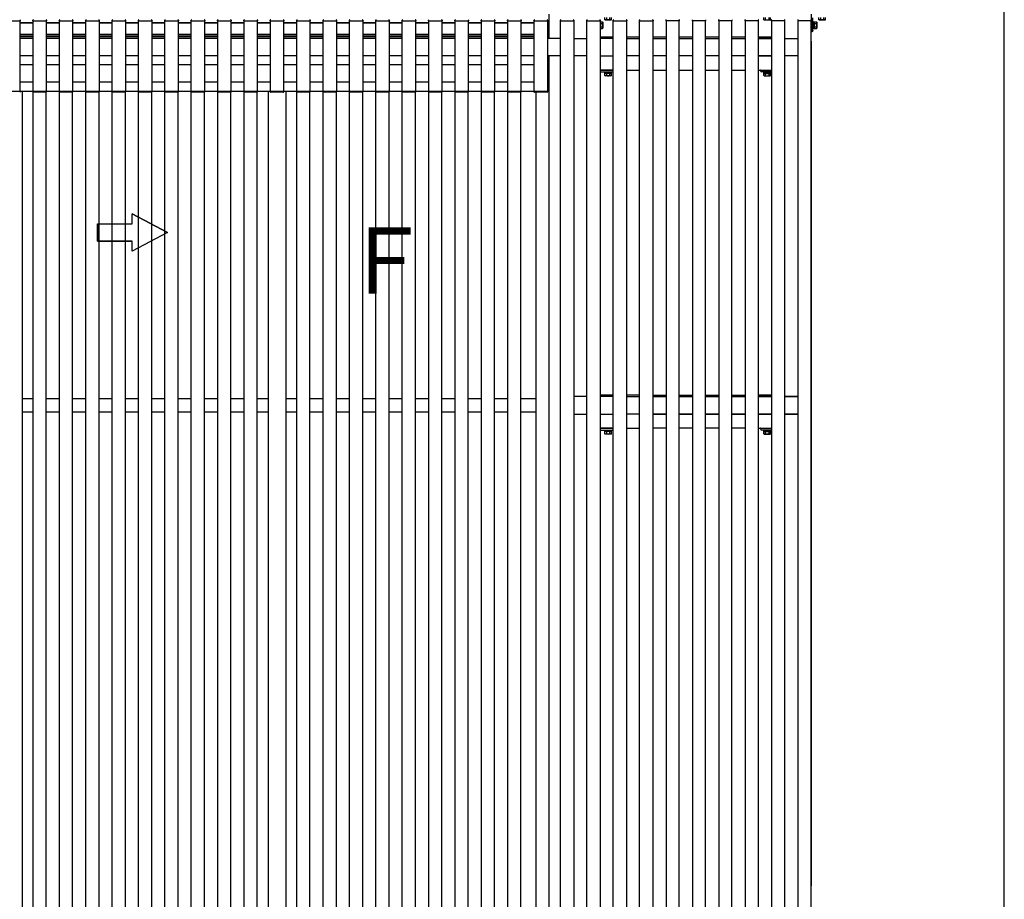
# Model space of a CAD drawing. Extents: x 0 to 22176, y 0 to 35890.
# Drawn here: x 8615 to 10855, y 28599 to 30600 of the extents above; entities that cross this region are included whole.
import ezdxf

# ---------------------------------------------------------------- set-up
doc = ezdxf.new("R2010")
doc.units = 0
doc.layers.add('YKK_A1', color=4, linetype='CONTINUOUS')
doc.layers.add('YKK_ZWAK', color=7, linetype='CONTINUOUS')
doc.styles.get("Standard").update_dxf_attribs({"font": 'txt', "bigfont": 'EXTFONT'})

msp = doc.modelspace()

# ---------------------------------------------------------------- linework, layer by layer
at = {"layer": 'YKK_A1'}
for p, q in [((9818.7, 30612.2), (9818.7, 30557.2)), ((9818.7, 30612.2), (9818.7, 30557.2)), ((10307.8, 30599.5), (10307.8, 30604.6)), ((10311.6, 30599.5), (10311.6, 30604.6)), ((10319.1, 30604.6), (10319.1, 30599.5)), ((10322.8, 30599.5), (10322.8, 30604.6)), ((10432.8, 30599.5), (10432.8, 30604.6)), ((10436.6, 30604.6), (10436.6, 30599.5)), ((10444.1, 30599.5), (10444.1, 30604.6)), ((10447.8, 30599.5), (10447.8, 30604.6)), ((10308.6, 30599.1), (10307.8, 30599.5)), ((10308.6, 30599.1), (10322.1, 30599.1)), ((10322.1, 30599.1), (10322.8, 30599.5)), ((10415.3, 30597.2), (10415.3, 30591.2)), ((10419.3, 30578.7), (10419.3, 30595.7)), ((10419.3, 30595.7), (10420.9, 30595.7)), ((10420.9, 30578.7), (10419.3, 30578.7)), ((10420.9, 30595.7), (10420.9, 30578.7)), ((10420.9, 30580.2), (10420.9, 30594.3)), ((10420.9, 30594.3), (10422.5, 30594.3)), ((10422.5, 30580.2), (10420.9, 30580.2)), ((10422.5, 30594.7), (10427.5, 30594.7)), ((10422.5, 30594.7), (10422.5, 30579.7)), ((10422.5, 30594.3), (10422.5, 30580.2)), ((10422.5, 30591.2), (10422.5, 30583.2)), ((10422.5, 30591), (10427.5, 30591)), ((10422.5, 30583.4), (10427.5, 30583.4)), ((10422.5, 30579.7), (10427.5, 30579.7)), ((10428, 30593.7), (10427.5, 30594.7)), ((10428, 30580.7), (10427.5, 30579.7)), ((10428, 30593.7), (10428, 30580.7)), ((10433.6, 30599.1), (10432.8, 30599.5)), ((10447.1, 30599.1), (10433.6, 30599.1)), ((10447.1, 30599.1), (10447.8, 30599.5)), ((8645.3, 30557.2), (8615.2, 30557.2)), ((8705.3, 30557.2), (8675.2, 30557.2)), ((8765.3, 30557.2), (8735.2, 30557.2)), ((8825.3, 30557.2), (8795.2, 30557.2)), ((8885.3, 30557.2), (8855.2, 30557.2)), ((8945.3, 30557.2), (8915.2, 30557.2)), ((9005.3, 30557.2), (8975.2, 30557.2)), ((9065.3, 30557.2), (9035.2, 30557.2)), ((9125.3, 30557.2), (9095.2, 30557.2)), ((9185.3, 30557.2), (9155.2, 30557.2)), ((9245.3, 30557.2), (9215.2, 30557.2)), ((9305.3, 30557.2), (9275.2, 30557.2)), ((9365.3, 30557.2), (9335.2, 30557.2)), ((9425.3, 30557.2), (9395.2, 30557.2)), ((9485.3, 30557.2), (9455.2, 30557.2)), ((9545.3, 30557.2), (9515.2, 30557.2)), ((9605.3, 30557.2), (9575.2, 30557.2)), ((9665.3, 30557.2), (9635.2, 30557.2)), ((9725.3, 30557.2), (9695.2, 30557.2)), ((9785.2, 30557.2), (9755.2, 30557.2)), ((9845.2, 30557.2), (9815.2, 30557.2)), ((10415.3, 30551.2), (10415.3, 28629.2)), ((8645.3, 30517.2), (8615.2, 30517.2)), ((8705.3, 30517.2), (8675.2, 30517.2)), ((8765.3, 30517.2), (8735.2, 30517.2)), ((8825.3, 30517.2), (8795.2, 30517.2)), ((8885.3, 30517.2), (8855.2, 30517.2)), ((8945.3, 30517.2), (8915.2, 30517.2)), ((9005.3, 30517.2), (8975.2, 30517.2)), ((9065.3, 30517.2), (9035.2, 30517.2)), ((9125.3, 30517.2), (9095.2, 30517.2)), ((9185.3, 30517.2), (9155.2, 30517.2)), ((9245.3, 30517.2), (9215.2, 30517.2)), ((9305.3, 30517.2), (9275.2, 30517.2)), ((9365.3, 30517.2), (9335.2, 30517.2)), ((9425.3, 30517.2), (9395.2, 30517.2)), ((9485.3, 30517.2), (9455.2, 30517.2)), ((9545.3, 30517.2), (9515.2, 30517.2)), ((9605.3, 30517.2), (9575.2, 30517.2)), ((9665.3, 30517.2), (9635.2, 30517.2)), ((9725.3, 30517.2), (9695.2, 30517.2)), ((9785.2, 30517.2), (9755.2, 30517.2)), ((9845.2, 30517.2), (9815.2, 30517.2)), ((9818.7, 30517.2), (9818.7, 28237.2)), ((9818.7, 30517.2), (9818.7, 28237.2)), ((8645.3, 30497.2), (8615.2, 30497.2)), ((8705.3, 30497.2), (8675.2, 30497.2)), ((8765.3, 30497.2), (8735.2, 30497.2)), ((8825.3, 30497.2), (8795.2, 30497.2)), ((8885.3, 30497.2), (8855.2, 30497.2)), ((8945.3, 30497.2), (8915.2, 30497.2)), ((9005.3, 30497.2), (8975.2, 30497.2)), ((9065.3, 30497.2), (9035.2, 30497.2)), ((9125.3, 30497.2), (9095.2, 30497.2)), ((9185.3, 30497.2), (9155.2, 30497.2)), ((9245.3, 30497.2), (9215.2, 30497.2)), ((9305.3, 30497.2), (9275.2, 30497.2)), ((9365.3, 30497.2), (9335.2, 30497.2)), ((9425.3, 30497.2), (9395.2, 30497.2)), ((9485.3, 30497.2), (9455.2, 30497.2)), ((9545.3, 30497.2), (9515.2, 30497.2)), ((9605.3, 30497.2), (9575.2, 30497.2)), ((9665.3, 30497.2), (9635.2, 30497.2)), ((9725.3, 30497.2), (9695.2, 30497.2)), ((9785.2, 30497.2), (9755.2, 30497.2)), ((10300.3, 30484.2), (10300.3, 30484.9)), ((10300.6, 30485.2), (10325.3, 30485.2)), ((10325.3, 30481.2), (10303.3, 30481.2)), ((10306.8, 30481.2), (10306.8, 30479.6)), ((10323.8, 30481.2), (10306.8, 30481.2)), ((10306.8, 30479.6), (10323.8, 30479.6)), ((10307.6, 30477.6), (10307.6, 30479.6)), ((10307.6, 30477.6), (10323, 30477.6)), ((10307.8, 30472.6), (10307.8, 30477.6)), ((10307.8, 30477.6), (10322.8, 30477.6)), ((10308.6, 30472.1), (10307.8, 30472.6)), ((10308.6, 30472.1), (10322.1, 30472.1)), ((10311.5, 30472.6), (10311.5, 30477.6)), ((10319.1, 30477.6), (10319.1, 30472.6)), ((10322.1, 30472.1), (10322.8, 30472.6)), ((10322.8, 30472.6), (10322.8, 30477.6)), ((10323, 30477.6), (10323, 30479.6)), ((10323.8, 30479.6), (10323.8, 30481.2)), ((8645.3, 30457.2), (8615.2, 30457.2)), ((8705.3, 30457.2), (8675.2, 30457.2)), ((8765.3, 30457.2), (8735.2, 30457.2)), ((8825.3, 30457.2), (8795.2, 30457.2)), ((8885.3, 30457.2), (8855.2, 30457.2)), ((8945.3, 30457.2), (8915.2, 30457.2)), ((9005.3, 30457.2), (8975.2, 30457.2)), ((9065.3, 30457.2), (9035.2, 30457.2)), ((9125.3, 30457.2), (9095.2, 30457.2)), ((9185.3, 30457.2), (9155.2, 30457.2)), ((9245.3, 30457.2), (9215.2, 30457.2)), ((9305.3, 30457.2), (9275.2, 30457.2)), ((9365.3, 30457.2), (9335.2, 30457.2)), ((9425.3, 30457.2), (9395.2, 30457.2)), ((9485.3, 30457.2), (9455.2, 30457.2)), ((9545.3, 30457.2), (9515.2, 30457.2)), ((9605.3, 30457.2), (9575.2, 30457.2)), ((9665.3, 30457.2), (9635.2, 30457.2)), ((9725.3, 30457.2), (9695.2, 30457.2)), ((9785.2, 30457.2), (9755.2, 30457.2)), ((8585.3, 30437.2), (8615.3, 30437.2)), ((8645.3, 30437.2), (8675.3, 30437.2)), ((8705.3, 30437.2), (8735.3, 30437.2)), ((8765.3, 30437.2), (8795.3, 30437.2)), ((8825.3, 30437.2), (8855.3, 30437.2)), ((8885.3, 30437.2), (8915.3, 30437.2)), ((8945.3, 30437.2), (8975.3, 30437.2)), ((9005.3, 30437.2), (9035.3, 30437.2)), ((9065.3, 30437.2), (9095.3, 30437.2)), ((9125.3, 30437.2), (9155.3, 30437.2)), ((9185.3, 30437.2), (9215.3, 30437.2)), ((9245.3, 30437.2), (9275.3, 30437.2)), ((9305.3, 30437.2), (9335.3, 30437.2)), ((9365.3, 30437.2), (9395.3, 30437.2)), ((9425.3, 30437.2), (9455.3, 30437.2)), ((9485.3, 30437.2), (9515.3, 30437.2)), ((9545.3, 30437.2), (9575.3, 30437.2)), ((9605.3, 30437.2), (9635.3, 30437.2)), ((9665.3, 30437.2), (9695.3, 30437.2)), ((9725.3, 30437.2), (9755.3, 30437.2)), ((9785.3, 30437.2), (9815.3, 30437.2)), ((9788.7, 30434.7), (9788.7, 28237.2)), ((10300.4, 29669.2), (10300.4, 29669.9)), ((10300.7, 29670.2), (10325.4, 29670.2)), ((10325.4, 29666.2), (10303.4, 29666.2)), ((10306.9, 29666.2), (10306.9, 29664.6)), ((10323.9, 29666.2), (10306.9, 29666.2)), ((10306.9, 29664.6), (10323.9, 29664.6)), ((10307.7, 29662.6), (10307.7, 29664.6)), ((10307.7, 29662.6), (10323.1, 29662.6)), ((10307.9, 29657.6), (10307.9, 29662.6)), ((10307.9, 29662.6), (10322.9, 29662.6)), ((10311.7, 29657.6), (10311.7, 29662.6)), ((10319.2, 29662.6), (10319.2, 29657.6)), ((10322.9, 29657.6), (10322.9, 29662.6)), ((10323.1, 29662.6), (10323.1, 29664.6)), ((10323.9, 29664.6), (10323.9, 29666.2)), ((10308.7, 29657.1), (10307.9, 29657.6)), ((10308.7, 29657.1), (10322.2, 29657.1)), ((10322.2, 29657.1), (10322.9, 29657.6))]:
    msp.add_line(p, q, dxfattribs=at)
at = {"layer": 'YKK_A1', "linetype": 'Continuous'}
for p, q in [((9946.2, 30599.5), (9946.2, 30604.6)), ((9950, 30604.6), (9950, 30599.5)), ((9957.5, 30599.5), (9957.5, 30604.6)), ((9961.2, 30599.5), (9961.2, 30604.6)), ((8585.3, 30597.2), (8615.3, 30597.2)), ((8585.8, 30597.2), (8614.8, 30597.2)), ((8614.8, 30597.2), (8615.8, 30597.2)), ((8615.2, 30597.2), (8615.2, 30437.2)), ((8615.2, 30592.2), (8645.2, 30592.2)), ((8645.2, 30592.2), (8615.2, 30592.2)), ((8615.7, 30598.8), (8615.8, 30597.2)), ((8644.8, 30597.2), (8644.9, 30598.8)), ((8644.8, 30597.2), (8645.8, 30597.2)), ((8645.2, 30437.2), (8645.2, 30597.2)), ((8645.3, 30597.2), (8675.3, 30597.2)), ((8645.8, 30597.2), (8674.8, 30597.2)), ((8674.8, 30597.2), (8675.8, 30597.2)), ((8675.2, 30597.2), (8675.2, 30437.2)), ((8675.2, 30592.2), (8705.2, 30592.2)), ((8705.2, 30592.2), (8675.2, 30592.2)), ((8675.7, 30598.8), (8675.8, 30597.2)), ((8704.8, 30597.2), (8704.9, 30598.8)), ((8704.8, 30597.2), (8705.8, 30597.2)), ((8705.2, 30437.2), (8705.2, 30597.2)), ((8705.3, 30597.2), (8735.3, 30597.2)), ((8705.8, 30597.2), (8734.8, 30597.2)), ((8734.8, 30597.2), (8735.8, 30597.2)), ((8735.2, 30597.2), (8735.2, 30437.2)), ((8735.2, 30592.2), (8765.2, 30592.2)), ((8765.2, 30592.2), (8735.2, 30592.2)), ((8735.7, 30598.8), (8735.8, 30597.2)), ((8764.8, 30597.2), (8764.9, 30598.8)), ((8764.8, 30597.2), (8765.8, 30597.2)), ((8765.2, 30437.2), (8765.2, 30597.2)), ((8765.3, 30597.2), (8795.3, 30597.2)), ((8765.8, 30597.2), (8794.8, 30597.2)), ((8794.8, 30597.2), (8795.8, 30597.2)), ((8795.2, 30597.2), (8795.2, 30437.2)), ((8795.2, 30592.2), (8825.2, 30592.2)), ((8825.2, 30592.2), (8795.2, 30592.2)), ((8795.7, 30598.8), (8795.8, 30597.2)), ((8824.8, 30597.2), (8824.9, 30598.8)), ((8824.8, 30597.2), (8825.8, 30597.2)), ((8825.2, 30437.2), (8825.2, 30597.2)), ((8825.3, 30597.2), (8855.3, 30597.2)), ((8825.8, 30597.2), (8854.8, 30597.2)), ((8854.8, 30597.2), (8855.8, 30597.2)), ((8855.2, 30597.2), (8855.2, 30437.2)), ((8855.2, 30592.2), (8885.2, 30592.2)), ((8885.2, 30592.2), (8855.2, 30592.2)), ((8855.7, 30598.8), (8855.8, 30597.2)), ((8884.8, 30597.2), (8884.9, 30598.8)), ((8884.8, 30597.2), (8885.8, 30597.2)), ((8885.2, 30437.2), (8885.2, 30597.2)), ((8885.3, 30597.2), (8915.3, 30597.2)), ((8885.8, 30597.2), (8914.8, 30597.2)), ((8914.8, 30597.2), (8915.8, 30597.2)), ((8915.2, 30597.2), (8915.2, 30437.2)), ((8915.2, 30592.2), (8945.2, 30592.2)), ((8945.2, 30592.2), (8915.2, 30592.2)), ((8915.7, 30598.8), (8915.8, 30597.2)), ((8944.8, 30597.2), (8944.9, 30598.8)), ((8944.8, 30597.2), (8945.8, 30597.2)), ((8945.2, 30437.2), (8945.2, 30597.2)), ((8945.3, 30597.2), (8975.3, 30597.2)), ((8945.8, 30597.2), (8974.8, 30597.2)), ((8974.8, 30597.2), (8975.8, 30597.2)), ((8975.2, 30597.2), (8975.2, 30437.2)), ((8975.2, 30592.2), (9005.2, 30592.2)), ((9005.2, 30592.2), (8975.2, 30592.2)), ((8975.7, 30598.8), (8975.8, 30597.2)), ((9004.8, 30597.2), (9004.9, 30598.8)), ((9004.8, 30597.2), (9005.8, 30597.2)), ((9005.2, 30437.2), (9005.2, 30597.2)), ((9005.3, 30597.2), (9035.3, 30597.2)), ((9005.8, 30597.2), (9034.8, 30597.2)), ((9034.8, 30597.2), (9035.8, 30597.2)), ((9035.2, 30597.2), (9035.2, 30437.2)), ((9035.2, 30592.2), (9065.2, 30592.2)), ((9065.2, 30592.2), (9035.2, 30592.2)), ((9035.7, 30598.8), (9035.8, 30597.2)), ((9064.8, 30597.2), (9064.9, 30598.8)), ((9064.8, 30597.2), (9065.8, 30597.2)), ((9065.2, 30437.2), (9065.2, 30597.2)), ((9065.3, 30597.2), (9095.3, 30597.2)), ((9065.8, 30597.2), (9094.8, 30597.2)), ((9094.8, 30597.2), (9095.8, 30597.2)), ((9095.2, 30597.2), (9095.2, 30437.2)), ((9095.2, 30592.2), (9125.2, 30592.2)), ((9125.2, 30592.2), (9095.2, 30592.2)), ((9095.7, 30598.8), (9095.8, 30597.2)), ((9124.8, 30597.2), (9124.9, 30598.8)), ((9124.8, 30597.2), (9125.8, 30597.2)), ((9125.2, 30437.2), (9125.2, 30597.2)), ((9125.3, 30597.2), (9155.3, 30597.2)), ((9125.8, 30597.2), (9154.8, 30597.2)), ((9154.8, 30597.2), (9155.8, 30597.2)), ((9155.2, 30597.2), (9155.2, 30437.2)), ((9155.2, 30592.2), (9185.2, 30592.2)), ((9185.2, 30592.2), (9155.2, 30592.2)), ((9155.7, 30598.8), (9155.8, 30597.2)), ((9184.8, 30597.2), (9184.9, 30598.8)), ((9184.8, 30597.2), (9185.8, 30597.2)), ((9185.2, 30437.2), (9185.2, 30597.2)), ((9185.3, 30597.2), (9215.3, 30597.2)), ((9185.8, 30597.2), (9214.8, 30597.2)), ((9214.8, 30597.2), (9215.8, 30597.2)), ((9215.2, 30597.2), (9215.2, 30437.2)), ((9215.2, 30592.2), (9245.2, 30592.2)), ((9245.2, 30592.2), (9215.2, 30592.2)), ((9215.7, 30598.8), (9215.8, 30597.2)), ((9244.8, 30597.2), (9244.9, 30598.8)), ((9244.8, 30597.2), (9245.8, 30597.2)), ((9245.2, 30437.2), (9245.2, 30597.2)), ((9245.3, 30597.2), (9275.3, 30597.2)), ((9245.8, 30597.2), (9274.8, 30597.2)), ((9274.8, 30597.2), (9275.8, 30597.2)), ((9275.2, 30597.2), (9275.2, 30437.2)), ((9275.2, 30592.2), (9305.2, 30592.2)), ((9305.2, 30592.2), (9275.2, 30592.2)), ((9275.7, 30598.8), (9275.8, 30597.2)), ((9304.8, 30597.2), (9304.9, 30598.8)), ((9304.8, 30597.2), (9305.8, 30597.2)), ((9305.2, 30437.2), (9305.2, 30597.2)), ((9305.3, 30597.2), (9335.3, 30597.2)), ((9305.8, 30597.2), (9334.8, 30597.2)), ((9334.8, 30597.2), (9335.8, 30597.2)), ((9335.2, 30597.2), (9335.2, 30437.2)), ((9335.2, 30592.2), (9365.2, 30592.2)), ((9365.2, 30592.2), (9335.2, 30592.2)), ((9335.7, 30598.8), (9335.8, 30597.2)), ((9364.8, 30597.2), (9364.9, 30598.8)), ((9364.8, 30597.2), (9365.8, 30597.2)), ((9365.2, 30437.2), (9365.2, 30597.2)), ((9365.3, 30597.2), (9395.3, 30597.2)), ((9365.8, 30597.2), (9394.8, 30597.2)), ((9394.8, 30597.2), (9395.8, 30597.2)), ((9395.2, 30597.2), (9395.2, 30437.2)), ((9395.2, 30592.2), (9425.2, 30592.2)), ((9425.2, 30592.2), (9395.2, 30592.2)), ((9395.7, 30598.8), (9395.8, 30597.2)), ((9424.8, 30597.2), (9424.9, 30598.8)), ((9424.8, 30597.2), (9425.8, 30597.2)), ((9425.2, 30437.2), (9425.2, 30597.2)), ((9425.3, 30597.2), (9455.3, 30597.2)), ((9425.8, 30597.2), (9454.8, 30597.2)), ((9454.8, 30597.2), (9455.8, 30597.2)), ((9455.2, 30597.2), (9455.2, 30437.2)), ((9455.2, 30592.2), (9485.2, 30592.2)), ((9485.2, 30592.2), (9455.2, 30592.2)), ((9455.7, 30598.8), (9455.8, 30597.2)), ((9484.8, 30597.2), (9484.9, 30598.8)), ((9484.8, 30597.2), (9485.8, 30597.2)), ((9485.2, 30437.2), (9485.2, 30597.2)), ((9485.3, 30597.2), (9515.3, 30597.2)), ((9485.8, 30597.2), (9514.8, 30597.2)), ((9514.8, 30597.2), (9515.8, 30597.2)), ((9515.2, 30597.2), (9515.2, 30437.2)), ((9515.2, 30592.2), (9545.2, 30592.2)), ((9545.2, 30592.2), (9515.2, 30592.2)), ((9515.7, 30598.8), (9515.8, 30597.2)), ((9544.8, 30597.2), (9544.9, 30598.8)), ((9544.8, 30597.2), (9545.8, 30597.2)), ((9545.2, 30437.2), (9545.2, 30597.2)), ((9545.3, 30597.2), (9575.3, 30597.2)), ((9545.8, 30597.2), (9574.8, 30597.2)), ((9574.8, 30597.2), (9575.8, 30597.2)), ((9575.2, 30597.2), (9575.2, 30437.2)), ((9575.2, 30592.2), (9605.2, 30592.2)), ((9605.2, 30592.2), (9575.2, 30592.2)), ((9575.7, 30598.8), (9575.8, 30597.2)), ((9604.8, 30597.2), (9604.9, 30598.8)), ((9604.8, 30597.2), (9605.8, 30597.2)), ((9605.2, 30437.2), (9605.2, 30597.2)), ((9605.3, 30597.2), (9635.3, 30597.2)), ((9605.8, 30597.2), (9634.8, 30597.2)), ((9634.8, 30597.2), (9635.8, 30597.2)), ((9635.2, 30597.2), (9635.2, 30437.2)), ((9635.2, 30592.2), (9665.2, 30592.2)), ((9665.2, 30592.2), (9635.2, 30592.2)), ((9635.7, 30598.8), (9635.8, 30597.2)), ((9664.8, 30597.2), (9664.9, 30598.8)), ((9664.8, 30597.2), (9665.8, 30597.2)), ((9665.2, 30437.2), (9665.2, 30597.2)), ((9665.3, 30597.2), (9695.3, 30597.2)), ((9665.8, 30597.2), (9694.8, 30597.2)), ((9694.8, 30597.2), (9695.8, 30597.2)), ((9695.2, 30597.2), (9695.2, 30437.2)), ((9695.2, 30592.2), (9725.2, 30592.2)), ((9725.2, 30592.2), (9695.2, 30592.2)), ((9695.7, 30598.8), (9695.8, 30597.2)), ((9724.8, 30597.2), (9724.9, 30598.8)), ((9724.8, 30597.2), (9725.8, 30597.2)), ((9725.2, 30437.2), (9725.2, 30597.2)), ((9725.3, 30597.2), (9755.3, 30597.2)), ((9725.8, 30597.2), (9754.8, 30597.2)), ((9754.8, 30597.2), (9755.8, 30597.2)), ((9755.2, 30597.2), (9755.2, 30437.2)), ((9755.2, 30592.2), (9785.2, 30592.2)), ((9785.2, 30592.2), (9755.2, 30592.2)), ((9755.7, 30598.8), (9755.8, 30597.2)), ((9784.8, 30597.2), (9784.9, 30598.8)), ((9784.8, 30597.2), (9785.8, 30597.2)), ((9785.2, 30437.2), (9785.2, 30597.2)), ((9785.3, 30597.2), (9815.3, 30597.2)), ((9785.8, 30597.2), (9814.8, 30597.2)), ((9814.8, 30597.2), (9815.8, 30597.2)), ((9815.2, 30597.2), (9815.2, 30437.2)), ((9815.2, 30592.2), (9818.7, 30592.2)), ((9818.7, 30592.2), (9815.2, 30592.2)), ((9815.7, 30598.8), (9815.8, 30597.2)), ((9844.8, 30597.2), (9844.9, 30598.8)), ((9844.8, 30597.2), (9845.8, 30597.2)), ((9845.2, 28267.2), (9845.2, 30597.2)), ((9845.3, 30597.2), (9875.3, 30597.2)), ((9845.8, 30597.2), (9874.8, 30597.2)), ((9874.8, 30597.2), (9875.8, 30597.2)), ((9875.2, 30597.2), (9875.2, 28267.2)), ((9875.7, 30598.8), (9875.8, 30597.2)), ((9904.8, 30597.2), (9904.8, 30598.8)), ((9904.8, 30597.2), (9905.8, 30597.2)), ((9905.2, 30597.2), (9935.2, 30597.2)), ((9905.2, 28267.2), (9905.2, 30597.2)), ((9905.8, 30597.2), (9934.8, 30597.2)), ((9934.8, 30597.2), (9935.8, 30597.2)), ((9935.2, 30597.2), (9935.2, 28267.2)), ((9935.2, 30594.3), (9935.9, 30594.3)), ((9935.9, 30580.2), (9935.2, 30580.2)), ((9935.7, 30598.8), (9935.8, 30597.2)), ((9935.9, 30594.7), (9940.8, 30594.7)), ((9935.9, 30594.7), (9935.9, 30579.7)), ((9935.9, 30594.3), (9935.9, 30580.2)), ((9935.9, 30591.2), (9935.9, 30583.2)), ((9935.9, 30591), (9940.8, 30591)), ((9935.9, 30583.4), (9940.8, 30583.4)), ((9935.9, 30579.7), (9940.8, 30579.7)), ((9941.4, 30593.7), (9940.8, 30594.7)), ((9941.4, 30580.7), (9940.8, 30579.7)), ((9941.4, 30593.7), (9941.4, 30580.7)), ((9947, 30599.1), (9946.2, 30599.5)), ((9960.5, 30599.1), (9947, 30599.1)), ((9960.5, 30599.1), (9961.2, 30599.5)), ((9964.8, 30597.2), (9964.8, 30598.8)), ((9964.8, 30597.2), (9965.8, 30597.2)), ((9965.2, 30597.2), (9995.2, 30597.2)), ((9965.2, 28267.2), (9965.2, 30597.2)), ((9965.8, 30597.2), (9994.8, 30597.2)), ((9994.8, 30597.2), (9995.8, 30597.2)), ((9995.2, 30597.2), (9995.2, 28267.2)), ((9995.7, 30598.8), (9995.8, 30597.2)), ((10024.8, 30597.2), (10024.8, 30598.8)), ((10024.8, 30597.2), (10025.8, 30597.2)), ((10025.2, 30597.2), (10055.2, 30597.2)), ((10025.2, 28267.2), (10025.2, 30597.2)), ((10025.8, 30597.2), (10054.8, 30597.2)), ((10054.8, 30597.2), (10055.8, 30597.2)), ((10055.2, 30597.2), (10055.2, 28267.2)), ((10055.7, 30597.2), (10055.6, 30598.8)), ((10055.7, 30598.8), (10055.8, 30597.2)), ((10084.8, 30598.8), (10084.7, 30597.2)), ((10085.7, 30597.2), (10084.7, 30597.2)), ((10115.3, 30597.2), (10085.3, 30597.2)), ((10085.3, 30597.2), (10085.3, 28267.2)), ((10114.7, 30597.2), (10085.7, 30597.2)), ((10115.7, 30597.2), (10114.7, 30597.2)), ((10115.3, 28267.2), (10115.3, 30597.2)), ((10115.7, 30597.2), (10115.6, 30598.8)), ((10144.8, 30598.8), (10144.8, 30597.2)), ((10145.8, 30597.2), (10144.8, 30597.2)), ((10175.3, 30597.2), (10145.3, 30597.2)), ((10145.3, 30597.2), (10145.3, 28267.2)), ((10174.8, 30597.2), (10145.8, 30597.2)), ((10175.8, 30597.2), (10174.8, 30597.2)), ((10175.3, 28267.2), (10175.3, 30597.2)), ((10175.8, 30597.2), (10175.7, 30598.8)), ((10204.8, 30598.8), (10204.7, 30597.2)), ((10205.7, 30597.2), (10204.7, 30597.2)), ((10235.3, 30597.2), (10205.3, 30597.2)), ((10205.3, 30597.2), (10205.3, 28267.2)), ((10234.7, 30597.2), (10205.7, 30597.2)), ((10235.7, 30597.2), (10234.7, 30597.2)), ((10235.3, 28267.2), (10235.3, 30597.2)), ((10235.7, 30597.2), (10235.6, 30598.8)), ((10264.8, 30598.8), (10264.8, 30597.2)), ((10265.8, 30597.2), (10264.8, 30597.2)), ((10295.3, 30597.2), (10265.3, 30597.2)), ((10265.3, 30597.2), (10265.3, 28267.2)), ((10294.8, 30597.2), (10265.8, 30597.2)), ((10295.8, 30597.2), (10294.8, 30597.2)), ((10295.3, 28267.2), (10295.3, 30597.2)), ((10295.8, 30597.2), (10295.7, 30598.8)), ((10324.8, 30598.8), (10324.8, 30597.2)), ((10325.8, 30597.2), (10324.8, 30597.2)), ((10355.3, 30597.2), (10325.3, 30597.2)), ((10325.3, 30597.2), (10325.3, 28267.2)), ((10354.8, 30597.2), (10325.8, 30597.2)), ((10355.8, 30597.2), (10354.8, 30597.2)), ((10355.3, 28267.2), (10355.3, 30597.2)), ((10355.8, 30597.2), (10355.7, 30598.8)), ((10384.8, 30598.8), (10384.8, 30597.2)), ((10385.8, 30597.2), (10384.8, 30597.2)), ((10415.3, 30597.2), (10385.3, 30597.2)), ((10385.3, 30597.2), (10385.3, 28267.2)), ((10414.8, 30597.2), (10385.8, 30597.2)), ((10415.8, 30597.2), (10414.8, 30597.2)), ((10415.3, 28267.2), (10415.3, 30597.2)), ((10415.8, 30597.2), (10415.7, 30598.8)), ((8615.2, 30566.2), (8645.2, 30566.2)), ((8645.2, 30566.2), (8615.2, 30566.2)), ((8615.2, 30561.2), (8645.2, 30561.2)), ((8645.2, 30561.2), (8615.2, 30561.2)), ((8675.2, 30566.2), (8705.2, 30566.2)), ((8705.2, 30566.2), (8675.2, 30566.2)), ((8675.2, 30561.2), (8705.2, 30561.2)), ((8705.2, 30561.2), (8675.2, 30561.2)), ((8735.2, 30566.2), (8765.2, 30566.2)), ((8765.2, 30566.2), (8735.2, 30566.2)), ((8735.2, 30561.2), (8765.2, 30561.2)), ((8765.2, 30561.2), (8735.2, 30561.2)), ((8795.2, 30566.2), (8825.2, 30566.2)), ((8825.2, 30566.2), (8795.2, 30566.2)), ((8795.2, 30561.2), (8825.2, 30561.2)), ((8825.2, 30561.2), (8795.2, 30561.2)), ((8855.2, 30566.2), (8885.2, 30566.2)), ((8885.2, 30566.2), (8855.2, 30566.2)), ((8855.2, 30561.2), (8885.2, 30561.2)), ((8885.2, 30561.2), (8855.2, 30561.2)), ((8915.2, 30566.2), (8945.2, 30566.2)), ((8945.2, 30566.2), (8915.2, 30566.2)), ((8915.2, 30561.2), (8945.2, 30561.2)), ((8945.2, 30561.2), (8915.2, 30561.2)), ((8975.2, 30566.2), (9005.2, 30566.2)), ((9005.2, 30566.2), (8975.2, 30566.2)), ((8975.2, 30561.2), (9005.2, 30561.2)), ((9005.2, 30561.2), (8975.2, 30561.2)), ((9035.2, 30566.2), (9065.2, 30566.2)), ((9065.2, 30566.2), (9035.2, 30566.2)), ((9035.2, 30561.2), (9065.2, 30561.2)), ((9065.2, 30561.2), (9035.2, 30561.2)), ((9095.2, 30566.2), (9125.2, 30566.2)), ((9125.2, 30566.2), (9095.2, 30566.2)), ((9095.2, 30561.2), (9125.2, 30561.2)), ((9125.2, 30561.2), (9095.2, 30561.2)), ((9155.2, 30566.2), (9185.2, 30566.2)), ((9185.2, 30566.2), (9155.2, 30566.2)), ((9155.2, 30561.2), (9185.2, 30561.2)), ((9185.2, 30561.2), (9155.2, 30561.2)), ((9215.2, 30566.2), (9245.2, 30566.2)), ((9245.2, 30566.2), (9215.2, 30566.2)), ((9215.2, 30561.2), (9245.2, 30561.2)), ((9245.2, 30561.2), (9215.2, 30561.2)), ((9275.2, 30566.2), (9305.2, 30566.2)), ((9305.2, 30566.2), (9275.2, 30566.2)), ((9275.2, 30561.2), (9305.2, 30561.2)), ((9305.2, 30561.2), (9275.2, 30561.2)), ((9335.2, 30566.2), (9365.2, 30566.2)), ((9365.2, 30566.2), (9335.2, 30566.2)), ((9335.2, 30561.2), (9365.2, 30561.2)), ((9365.2, 30561.2), (9335.2, 30561.2)), ((9395.2, 30566.2), (9425.2, 30566.2)), ((9425.2, 30566.2), (9395.2, 30566.2)), ((9395.2, 30561.2), (9425.2, 30561.2)), ((9425.2, 30561.2), (9395.2, 30561.2)), ((9455.2, 30566.2), (9485.2, 30566.2)), ((9485.2, 30566.2), (9455.2, 30566.2)), ((9455.2, 30561.2), (9485.2, 30561.2)), ((9485.2, 30561.2), (9455.2, 30561.2)), ((9515.2, 30566.2), (9545.2, 30566.2)), ((9545.2, 30566.2), (9515.2, 30566.2)), ((9515.2, 30561.2), (9545.2, 30561.2)), ((9545.2, 30561.2), (9515.2, 30561.2)), ((9575.2, 30566.2), (9605.2, 30566.2)), ((9605.2, 30566.2), (9575.2, 30566.2)), ((9575.2, 30561.2), (9605.2, 30561.2)), ((9605.2, 30561.2), (9575.2, 30561.2)), ((9635.2, 30566.2), (9665.2, 30566.2)), ((9665.2, 30566.2), (9635.2, 30566.2)), ((9635.2, 30561.2), (9665.2, 30561.2)), ((9665.2, 30561.2), (9635.2, 30561.2)), ((9695.2, 30566.2), (9725.2, 30566.2)), ((9725.2, 30566.2), (9695.2, 30566.2)), ((9695.2, 30561.2), (9725.2, 30561.2)), ((9725.2, 30561.2), (9695.2, 30561.2)), ((9755.2, 30566.2), (9785.2, 30566.2)), ((9785.2, 30566.2), (9755.2, 30566.2)), ((9755.2, 30561.2), (9785.2, 30561.2)), ((9785.2, 30561.2), (9755.2, 30561.2)), ((9815.2, 30566.2), (9818.7, 30566.2)), ((9818.7, 30566.2), (9815.2, 30566.2)), ((9815.2, 30561.2), (9818.7, 30561.2)), ((9818.7, 30561.2), (9815.2, 30561.2)), ((9875.2, 30557.2), (9905.2, 30557.2)), ((9965.2, 30560.2), (9935.2, 30560.2)), ((9965.2, 30557.2), (9935.2, 30557.2)), ((10025.2, 30560.2), (9995.2, 30560.2)), ((9995.2, 30557.2), (10025.2, 30557.2)), ((10085.3, 30560.2), (10055.2, 30560.2)), ((10055.2, 30557.2), (10085.3, 30557.2)), ((10145.3, 30560.2), (10115.3, 30560.2)), ((10115.3, 30557.2), (10145.3, 30557.2)), ((10205.4, 30560.2), (10175.3, 30560.2)), ((10175.3, 30557.2), (10205.4, 30557.2)), ((10265.3, 30560.2), (10235.3, 30560.2)), ((10235.3, 30557.2), (10265.3, 30557.2)), ((10325.3, 30560.2), (10295.3, 30560.2)), ((10295.3, 30557.2), (10325.3, 30557.2)), ((10325.3, 30557.2), (10295.3, 30557.2)), ((10355.5, 30557.2), (10385.4, 30557.2)), ((9905.2, 30517.2), (9875.2, 30517.2)), ((9935.2, 30517.2), (9965.2, 30517.2)), ((10025.2, 30517.2), (9995.2, 30517.2)), ((10085.3, 30517.2), (10055.2, 30517.2)), ((10145.3, 30517.2), (10115.3, 30517.2)), ((10205.4, 30517.2), (10175.3, 30517.2)), ((10265.3, 30517.2), (10235.3, 30517.2)), ((10325.3, 30517.2), (10295.3, 30517.2)), ((10295.3, 30517.2), (10325.3, 30517.2)), ((10385.4, 30517.2), (10355.5, 30517.2)), ((9935.2, 30485.2), (9965.2, 30485.2)), ((9945.2, 30479.6), (9945.2, 30481.2)), ((9945.2, 30481.2), (9962.2, 30481.2)), ((9962.2, 30479.6), (9945.2, 30479.6)), ((9946, 30477.6), (9946, 30479.6)), ((9961.4, 30477.6), (9946, 30477.6)), ((9961.2, 30477.6), (9946.2, 30477.6)), ((9946.2, 30472.5), (9946.2, 30477.6)), ((9947, 30472.1), (9946.2, 30472.5)), ((9960.5, 30472.1), (9947, 30472.1)), ((9950, 30477.6), (9950, 30472.5)), ((9957.5, 30472.5), (9957.5, 30477.6)), ((9960.5, 30472.1), (9961.2, 30472.5)), ((9961.2, 30472.5), (9961.2, 30477.6)), ((9961.4, 30477.6), (9961.4, 30479.6)), ((9962.2, 30481.2), (9962.2, 30479.6)), ((9995.2, 30485.2), (10025.2, 30485.2)), ((10055.2, 30485.2), (10085.3, 30485.2)), ((10115.3, 30485.2), (10145.3, 30485.2)), ((10175.3, 30485.2), (10205.4, 30485.2)), ((10235.3, 30485.2), (10265.3, 30485.2)), ((10295.3, 30485.2), (10325.3, 30485.2)), ((7955.2, 30437.2), (9818.7, 30437.2)), ((7955.2, 30437.2), (9818.7, 30437.2)), ((8584.8, 30437.2), (8615.8, 30437.2)), ((8615.8, 30437.2), (8615.7, 30435.6)), ((8620.2, 30437.2), (8620.2, 28237.2)), ((8644.8, 30437.2), (8675.8, 30437.2)), ((8644.8, 30437.2), (8644.8, 30435.6)), ((8645.2, 28373.2), (8645.2, 30434.9)), ((8674.7, 30434.7), (8645.8, 30434.7)), ((8675.2, 28373.2), (8675.2, 30434.9)), ((8675.8, 30437.2), (8675.7, 30435.6)), ((8704.8, 30437.2), (8735.8, 30437.2)), ((8704.8, 30437.2), (8704.8, 30435.6)), ((8705.2, 28373.2), (8705.2, 30434.9)), ((8734.7, 30434.7), (8705.8, 30434.7)), ((8735.2, 28373.2), (8735.2, 30434.9)), ((8735.8, 30437.2), (8735.7, 30435.6)), ((8764.8, 30437.2), (8795.8, 30437.2)), ((8764.8, 30437.2), (8764.8, 30435.6)), ((8765.2, 28373.2), (8765.2, 30434.9)), ((8794.7, 30434.7), (8765.8, 30434.7)), ((8795.2, 28373.2), (8795.2, 30434.9)), ((8795.8, 30437.2), (8795.7, 30435.6)), ((8824.8, 30437.2), (8855.8, 30437.2)), ((8824.8, 30437.2), (8824.8, 30435.6)), ((8825.2, 28373.2), (8825.2, 30434.9)), ((8854.7, 30434.7), (8825.8, 30434.7)), ((8855.2, 28373.2), (8855.2, 30434.9)), ((8855.8, 30437.2), (8855.7, 30435.6)), ((8884.8, 30437.2), (8915.8, 30437.2)), ((8884.8, 30437.2), (8884.8, 30435.6)), ((8885.2, 28373.2), (8885.2, 30434.9)), ((8914.7, 30434.7), (8885.8, 30434.7)), ((8915.2, 28373.2), (8915.2, 30434.9)), ((8915.8, 30437.2), (8915.7, 30435.6)), ((8944.8, 30437.2), (8975.8, 30437.2)), ((8944.8, 30437.2), (8944.8, 30435.6)), ((8945.2, 28373.2), (8945.2, 30434.9)), ((8974.7, 30434.7), (8945.8, 30434.7)), ((8975.2, 28373.2), (8975.2, 30434.9)), ((8975.8, 30437.2), (8975.7, 30435.6)), ((9004.8, 30437.2), (9035.8, 30437.2)), ((9004.8, 30437.2), (9004.8, 30435.6)), ((9005.2, 28373.2), (9005.2, 30434.9)), ((9034.7, 30434.7), (9005.8, 30434.7)), ((9035.2, 28373.2), (9035.2, 30434.9)), ((9035.8, 30437.2), (9035.7, 30435.6)), ((9064.8, 30437.2), (9095.8, 30437.2)), ((9064.8, 30437.2), (9064.8, 30435.6)), ((9065.2, 28373.2), (9065.2, 30434.9)), ((9094.7, 30434.7), (9065.8, 30434.7)), ((9095.2, 28373.2), (9095.2, 30434.9)), ((9095.8, 30437.2), (9095.7, 30435.6)), ((9124.8, 30437.2), (9155.8, 30437.2)), ((9124.8, 30437.2), (9124.8, 30435.6)), ((9125.2, 28373.2), (9125.2, 30434.9)), ((9154.7, 30434.7), (9125.8, 30434.7)), ((9155.2, 28373.2), (9155.2, 30434.9)), ((9155.8, 30437.2), (9155.7, 30435.6)), ((9180.2, 30437.2), (9180.2, 28237.2)), ((9184.8, 30437.2), (9215.8, 30437.2)), ((9184.8, 30437.2), (9184.8, 30435.6)), ((9214.7, 30434.7), (9185.8, 30434.7)), ((9215.8, 30437.2), (9215.7, 30435.6)), ((9220.2, 30437.2), (9220.2, 28237.2)), ((9244.8, 30437.2), (9275.8, 30437.2)), ((9244.8, 30437.2), (9244.8, 30435.6)), ((9245.2, 28373.2), (9245.2, 30434.9)), ((9274.7, 30434.7), (9245.8, 30434.7)), ((9275.2, 28373.2), (9275.2, 30434.9)), ((9275.8, 30437.2), (9275.7, 30435.6)), ((9304.8, 30437.2), (9335.8, 30437.2)), ((9304.8, 30437.2), (9304.8, 30435.6)), ((9305.2, 28373.2), (9305.2, 30434.9)), ((9334.7, 30434.7), (9305.8, 30434.7)), ((9335.2, 28373.2), (9335.2, 30434.9)), ((9335.8, 30437.2), (9335.7, 30435.6)), ((9364.8, 30437.2), (9395.8, 30437.2)), ((9364.8, 30437.2), (9364.8, 30435.6)), ((9365.2, 28373.2), (9365.2, 30434.9)), ((9394.7, 30434.7), (9365.8, 30434.7)), ((9395.2, 28373.2), (9395.2, 30434.9)), ((9395.8, 30437.2), (9395.7, 30435.6)), ((9424.8, 30437.2), (9455.8, 30437.2)), ((9424.8, 30437.2), (9424.8, 30435.6)), ((9425.2, 28373.2), (9425.2, 30434.9)), ((9454.7, 30434.7), (9425.8, 30434.7)), ((9455.2, 28373.2), (9455.2, 30434.9)), ((9455.8, 30437.2), (9455.7, 30435.6)), ((9484.8, 30437.2), (9515.8, 30437.2)), ((9484.8, 30437.2), (9484.8, 30435.6)), ((9485.2, 28373.2), (9485.2, 30434.9)), ((9514.7, 30434.7), (9485.8, 30434.7)), ((9515.2, 28373.2), (9515.2, 30434.9)), ((9515.8, 30437.2), (9515.7, 30435.6)), ((9544.8, 30437.2), (9575.8, 30437.2)), ((9544.8, 30437.2), (9544.8, 30435.6)), ((9545.2, 28373.2), (9545.2, 30434.9)), ((9574.7, 30434.7), (9545.8, 30434.7)), ((9575.2, 28373.2), (9575.2, 30434.9)), ((9575.8, 30437.2), (9575.7, 30435.6)), ((9604.8, 30437.2), (9635.8, 30437.2)), ((9604.8, 30437.2), (9604.8, 30435.6)), ((9605.2, 28373.2), (9605.2, 30434.9)), ((9634.7, 30434.7), (9605.8, 30434.7)), ((9635.2, 28373.2), (9635.2, 30434.9)), ((9635.8, 30437.2), (9635.7, 30435.6)), ((9664.8, 30437.2), (9695.8, 30437.2)), ((9664.8, 30437.2), (9664.8, 30435.6)), ((9665.2, 28373.2), (9665.2, 30434.9)), ((9694.7, 30434.7), (9665.8, 30434.7)), ((9695.2, 28373.2), (9695.2, 30434.9)), ((9695.8, 30437.2), (9695.7, 30435.6)), ((9724.8, 30437.2), (9755.8, 30437.2)), ((9724.8, 30437.2), (9724.8, 30435.6)), ((9725.2, 28373.2), (9725.2, 30434.9)), ((9754.7, 30434.7), (9725.8, 30434.7)), ((9755.2, 28373.2), (9755.2, 30434.9)), ((9755.8, 30437.2), (9755.7, 30435.6)), ((9784.8, 30437.2), (9815.8, 30437.2)), ((9784.8, 30437.2), (9784.8, 30435.6)), ((9814.7, 30434.7), (9785.8, 30434.7)), ((9815.8, 30437.2), (9815.7, 30435.6)), ((8950.8, 30115.5), (8870.8, 30158)), ((8870.8, 30135.5), (8870.8, 30158)), ((8870.8, 30135.5), (8870.8, 30158)), ((8870.8, 30158), (8950.8, 30115.5)), ((8791.8, 30135.5), (8870.8, 30135.5)), ((8791.8, 30135.5), (8791.8, 30095.5)), ((8791.8, 30095.5), (8791.8, 30135.5)), ((8791.8, 30135.5), (8870.8, 30135.5)), ((8950.8, 30115.5), (8870.8, 30072.9)), ((8950.8, 30115.5), (8870.8, 30072.9)), ((8791.8, 30095.5), (8870.8, 30095.5)), ((8870.8, 30095.5), (8791.8, 30095.5)), ((8870.8, 30072.9), (8870.8, 30095.5)), ((8870.8, 30072.9), (8870.8, 30095.5)), ((8645.2, 29737.2), (8620.2, 29737.2)), ((8705.1, 29737.2), (8675.1, 29737.2)), ((8765.1, 29737.2), (8735.1, 29737.2)), ((8825.2, 29737.2), (8795.2, 29737.2)), ((8885.1, 29737.2), (8855.1, 29737.2)), ((8945.1, 29737.2), (8915.1, 29737.2)), ((9005.2, 29737.2), (8975.2, 29737.2)), ((9065.1, 29737.2), (9035.1, 29737.2)), ((9125.1, 29737.2), (9095.1, 29737.2)), ((9180.2, 29737.2), (9155.2, 29737.2)), ((9245.2, 29737.2), (9220.2, 29737.2)), ((9305.1, 29737.2), (9275.1, 29737.2)), ((9365.1, 29737.2), (9335.1, 29737.2)), ((9425.2, 29737.2), (9395.2, 29737.2)), ((9485.1, 29737.2), (9455.1, 29737.2)), ((9545.1, 29737.2), (9515.1, 29737.2)), ((9605.2, 29737.2), (9575.2, 29737.2)), ((9665.1, 29737.2), (9635.1, 29737.2)), ((9725.1, 29737.2), (9695.1, 29737.2)), ((9788.7, 29737.2), (9755.2, 29737.2)), ((9905.2, 29742.2), (9875.2, 29742.2)), ((9965.2, 29745.2), (9935.2, 29745.2)), ((9965.2, 29742.2), (9935.2, 29742.2)), ((9965.2, 29742.2), (9935.2, 29742.2)), ((10025.2, 29745.2), (9995.2, 29745.2)), ((9995.2, 29742.2), (10025.2, 29742.2)), ((10085.3, 29742.2), (10055.3, 29742.2)), ((10055.4, 29745.2), (10085.4, 29745.2)), ((10055.4, 29742.2), (10085.4, 29742.2)), ((10145.3, 29742.2), (10115.3, 29742.2)), ((10115.4, 29745.2), (10145.4, 29745.2)), ((10115.4, 29742.2), (10145.4, 29742.2)), ((10205.3, 29742.2), (10175.3, 29742.2)), ((10175.4, 29745.2), (10205.4, 29745.2)), ((10175.4, 29742.2), (10205.4, 29742.2)), ((10265.3, 29742.2), (10235.3, 29742.2)), ((10235.4, 29745.2), (10265.4, 29745.2)), ((10235.4, 29742.2), (10265.4, 29742.2)), ((10325.4, 29745.2), (10295.4, 29745.2)), ((10295.4, 29742.2), (10325.4, 29742.2)), ((10325.4, 29742.2), (10295.4, 29742.2)), ((10385, 29742.2), (10355, 29742.2)), ((10355.1, 29742.2), (10385.1, 29742.2)), ((8620.2, 29707.2), (8645.2, 29707.2)), ((8675.1, 29707.2), (8705.1, 29707.2)), ((8735.1, 29707.2), (8765.1, 29707.2)), ((8795.2, 29707.2), (8825.2, 29707.2)), ((8855.1, 29707.2), (8885.1, 29707.2)), ((8915.1, 29707.2), (8945.1, 29707.2)), ((8975.2, 29707.2), (9005.2, 29707.2)), ((9035.1, 29707.2), (9065.1, 29707.2)), ((9095.1, 29707.2), (9125.1, 29707.2)), ((9155.2, 29707.2), (9180.2, 29707.2)), ((9220.2, 29707.2), (9245.2, 29707.2)), ((9275.1, 29707.2), (9305.1, 29707.2)), ((9335.1, 29707.2), (9365.1, 29707.2)), ((9395.2, 29707.2), (9425.2, 29707.2)), ((9455.1, 29707.2), (9485.1, 29707.2)), ((9515.1, 29707.2), (9545.1, 29707.2)), ((9575.2, 29707.2), (9605.2, 29707.2)), ((9635.1, 29707.2), (9665.1, 29707.2)), ((9695.1, 29707.2), (9725.1, 29707.2)), ((9755.2, 29707.2), (9788.7, 29707.2)), ((9875.2, 29702.2), (9905.2, 29702.2)), ((9935.2, 29702.2), (9965.2, 29702.2)), ((9935.2, 29702.2), (9965.2, 29702.2)), ((10025.2, 29702.2), (9995.2, 29702.2)), ((10055.3, 29702.2), (10085.3, 29702.2)), ((10085.4, 29702.2), (10055.4, 29702.2)), ((10115.3, 29702.2), (10145.3, 29702.2)), ((10145.4, 29702.2), (10115.4, 29702.2)), ((10175.3, 29702.2), (10205.3, 29702.2)), ((10205.4, 29702.2), (10175.4, 29702.2)), ((10235.3, 29702.2), (10265.3, 29702.2)), ((10265.4, 29702.2), (10235.4, 29702.2)), ((10325.4, 29702.2), (10295.4, 29702.2)), ((10295.4, 29702.2), (10325.4, 29702.2)), ((10355, 29702.2), (10385, 29702.2)), ((10385.1, 29702.2), (10355.1, 29702.2)), ((9935.2, 29670.2), (9965.2, 29670.2)), ((9945.2, 29664.6), (9945.2, 29666.2)), ((9945.2, 29666.2), (9962.2, 29666.2)), ((9962.2, 29664.6), (9945.2, 29664.6)), ((9946, 29662.6), (9946, 29664.6)), ((9961.4, 29662.6), (9946, 29662.6)), ((9961.2, 29662.6), (9946.2, 29662.6)), ((9946.2, 29657.5), (9946.2, 29662.6)), ((9950, 29662.6), (9950, 29657.5)), ((9957.5, 29657.5), (9957.5, 29662.6)), ((9961.2, 29657.5), (9961.2, 29662.6)), ((9961.4, 29662.6), (9961.4, 29664.6)), ((9962.2, 29666.2), (9962.2, 29664.6)), ((9995.2, 29670.2), (10025.2, 29670.2)), ((10085.4, 29670.2), (10055.4, 29670.2)), ((10145.4, 29670.2), (10115.4, 29670.2)), ((10205.4, 29670.2), (10175.4, 29670.2)), ((10265.4, 29670.2), (10235.4, 29670.2)), ((10295.4, 29670.2), (10325.4, 29670.2)), ((9947, 29657.1), (9946.2, 29657.5)), ((9960.5, 29657.1), (9947, 29657.1)), ((9960.5, 29657.1), (9961.2, 29657.5))]:
    msp.add_line(p, q, dxfattribs=at)
at = {"layer": 'YKK_A1', "linetype": 'ByBlock', "lineweight": -2}
for p, q in [((10415.3, 30611.9), (10415.3, 30572.5)), ((10419.3, 30575.2), (10419.3, 30603.7)), ((10415.6, 30572.2), (10416.3, 30572.2))]:
    msp.add_line(p, q, dxfattribs=at)
at = {"layer": 'YKK_A1', "linetype": 'ByBlock'}
for p, q in [((9965.2, 30485.2), (9935.2, 30485.2)), ((9937.2, 30481.2), (9965.2, 30481.2)), ((10295.3, 30485.2), (10325.3, 30485.2)), ((9965.2, 29670.2), (9935.2, 29670.2)), ((9937.2, 29666.2), (9965.2, 29666.2)), ((10295.4, 29670.2), (10325.4, 29670.2))]:
    msp.add_line(p, q, dxfattribs=at)
at = {"layer": 'YKK_A1', "linetype": 'ByBlock', "lineweight": -2, "extrusion": (0, 0, -1), "flags": 128}
for points in [[(-10415.6, 30572.2), (-10415.6, 30572.2), (-10415.5, 30572.2), (-10415.5, 30572.3), (-10415.4, 30572.3), (-10415.4, 30572.3), (-10415.4, 30572.4), (-10415.4, 30572.4), (-10415.3, 30572.5)], [(-10419.3, 30575.2), (-10419.3, 30574.6), (-10419.1, 30574.1), (-10418.8, 30573.5), (-10418.5, 30573.1), (-10418, 30572.7), (-10417.5, 30572.4), (-10416.9, 30572.3), (-10416.3, 30572.2)]]:
    msp.add_lwpolyline(points, dxfattribs=at)
at = {"layer": 'YKK_A1', "linetype": 'Continuous'}
for centre, radius, start, end in [((8614.7, 30598.7), 1, 3, 90), ((8645.9, 30598.7), 1, 90, 177), ((8674.7, 30598.7), 1, 3, 90), ((8705.9, 30598.7), 1, 90, 177), ((8734.7, 30598.7), 1, 3, 90), ((8765.9, 30598.7), 1, 90, 177), ((8794.7, 30598.7), 1, 3, 90), ((8825.9, 30598.7), 1, 90, 177), ((8854.7, 30598.7), 1, 3, 90), ((8885.9, 30598.7), 1, 90, 177), ((8914.7, 30598.7), 1, 3, 90), ((8945.9, 30598.7), 1, 90, 177), ((8974.7, 30598.7), 1, 3, 90), ((9005.9, 30598.7), 1, 90, 177), ((9034.7, 30598.7), 1, 3, 90), ((9065.9, 30598.7), 1, 90, 177), ((9094.7, 30598.7), 1, 3, 90), ((9125.9, 30598.7), 1, 90, 177), ((9154.7, 30598.7), 1, 3, 90), ((9185.9, 30598.7), 1, 90, 177), ((9214.7, 30598.7), 1, 3, 90), ((9245.9, 30598.7), 1, 90, 177), ((9274.7, 30598.7), 1, 3, 90), ((9305.9, 30598.7), 1, 90, 177), ((9334.7, 30598.7), 1, 3, 90), ((9365.9, 30598.7), 1, 90, 177), ((9394.7, 30598.7), 1, 3, 90), ((9425.9, 30598.7), 1, 90, 177), ((9454.7, 30598.7), 1, 3, 90), ((9485.9, 30598.7), 1, 90, 177), ((9514.7, 30598.7), 1, 3, 90), ((9545.9, 30598.7), 1, 90, 177), ((9574.7, 30598.7), 1, 3, 90), ((9605.9, 30598.7), 1, 90, 177), ((9634.7, 30598.7), 1, 3, 90), ((9665.9, 30598.7), 1, 90, 177), ((9694.7, 30598.7), 1, 3, 90), ((9725.9, 30598.7), 1, 90, 177), ((9754.7, 30598.7), 1, 3, 90), ((9785.9, 30598.7), 1, 90, 177), ((9814.7, 30598.7), 1, 3, 90), ((9845.9, 30598.7), 1, 90, 177), ((9874.7, 30598.7), 1, 3, 90), ((9905.8, 30598.7), 1, 90, 177), ((9934.7, 30598.7), 1, 3, 90), ((9938.1, 30592.8), 3.32, 325.6158, 34.3842), ((9929, 30587.2), 12.4, 342.412, 17.588), ((9938.1, 30581.6), 3.32, 325.6158, 34.3842), ((9948.1, 30603.4), 4.26, 243.9362, 296.0638), ((9953.7, 30615.6), 16.5, 256.8554, 283.1446), ((9959.4, 30603.4), 4.26, 243.9362, 296.0638), ((9965.8, 30598.7), 1, 90, 177), ((9994.7, 30598.7), 1, 3, 90), ((10025.8, 30598.7), 1, 90, 177), ((10054.7, 30598.7), 1, 3, 90), ((10085.8, 30598.7), 1, 90, 177), ((10114.6, 30598.7), 1, 3, 90), ((10145.8, 30598.7), 1, 90, 177), ((10174.7, 30598.7), 1, 3, 90), ((10205.8, 30598.7), 1, 90, 177), ((10234.6, 30598.7), 1, 3, 90), ((10265.8, 30598.7), 1, 90, 177), ((10294.7, 30598.7), 1, 3, 90), ((10325.8, 30598.7), 1, 90, 177), ((10354.7, 30598.7), 1, 3, 90), ((10385.8, 30598.7), 1, 90, 177), ((10414.7, 30598.7), 1, 3, 90), ((9948.1, 30476.4), 4.26, 243.9362, 296.0638), ((9953.7, 30488.6), 16.5, 256.8554, 283.1446), ((9959.4, 30476.4), 4.26, 243.9362, 296.0638), ((8614.7, 30435.7), 1, 270, 357), ((8645.8, 30435.7), 1, 183, 270), ((8674.7, 30435.7), 1, 270, 357), ((8705.8, 30435.7), 1, 183, 270), ((8734.7, 30435.7), 1, 270, 357), ((8765.8, 30435.7), 1, 183, 270), ((8794.7, 30435.7), 1, 270, 357), ((8825.8, 30435.7), 1, 183, 270), ((8854.7, 30435.7), 1, 270, 357), ((8885.8, 30435.7), 1, 183, 270), ((8914.7, 30435.7), 1, 270, 357), ((8945.8, 30435.7), 1, 183, 270), ((8974.7, 30435.7), 1, 270, 357), ((9005.8, 30435.7), 1, 183, 270), ((9034.7, 30435.7), 1, 270, 357), ((9065.8, 30435.7), 1, 183, 270), ((9094.7, 30435.7), 1, 270, 357), ((9125.8, 30435.7), 1, 183, 270), ((9154.7, 30435.7), 1, 270, 357), ((9185.8, 30435.7), 1, 183, 270), ((9214.7, 30435.7), 1, 270, 357), ((9245.8, 30435.7), 1, 183, 270), ((9274.7, 30435.7), 1, 270, 357), ((9305.8, 30435.7), 1, 183, 270), ((9334.7, 30435.7), 1, 270, 357), ((9365.8, 30435.7), 1, 183, 270), ((9394.7, 30435.7), 1, 270, 357), ((9425.8, 30435.7), 1, 183, 270), ((9454.7, 30435.7), 1, 270, 357), ((9485.8, 30435.7), 1, 183, 270), ((9514.7, 30435.7), 1, 270, 357), ((9545.8, 30435.7), 1, 183, 270), ((9574.7, 30435.7), 1, 270, 357), ((9605.8, 30435.7), 1, 183, 270), ((9634.7, 30435.7), 1, 270, 357), ((9665.8, 30435.7), 1, 183, 270), ((9694.7, 30435.7), 1, 270, 357), ((9725.8, 30435.7), 1, 183, 270), ((9754.7, 30435.7), 1, 270, 357), ((9785.8, 30435.7), 1, 183, 270), ((9814.7, 30435.7), 1, 270, 357), ((9948.1, 29661.4), 4.26, 243.9362, 296.0638), ((9953.7, 29673.6), 16.5, 256.8554, 283.1446), ((9959.4, 29661.4), 4.26, 243.9362, 296.0638)]:
    msp.add_arc(centre, radius, start, end, dxfattribs=at)
at = {"layer": 'YKK_A1'}
for centre, radius, start, end in [((10309.7, 30603.4), 4.26, 243.9362, 296.0638), ((10315.3, 30615.6), 16.5, 256.8554, 283.1446), ((10321, 30603.4), 4.26, 243.9362, 296.0638), ((10424.7, 30592.8), 3.32, 325.6158, 34.3842), ((10415.6, 30587.2), 12.4, 342.412, 17.588), ((10424.7, 30581.6), 3.32, 325.6158, 34.3842), ((10434.7, 30603.4), 4.26, 243.9362, 296.0638), ((10440.3, 30615.6), 16.5, 256.8554, 283.1446), ((10446, 30603.4), 4.26, 243.9362, 296.0638), ((10300.6, 30484.9), 0.3, 90, 180), ((10303.3, 30484.2), 3, 180, 270), ((10309.7, 30476.4), 4.26, 243.9362, 296.0638), ((10315.3, 30488.7), 16.5, 256.8554, 283.1446), ((10320.9, 30476.4), 4.26, 243.9362, 296.0638), ((10300.7, 29669.9), 0.3, 90, 180), ((10303.4, 29669.2), 3, 180, 270), ((10309.8, 29661.4), 4.26, 243.9362, 296.0638), ((10315.4, 29673.7), 16.5, 256.8554, 283.1446), ((10321.1, 29661.4), 4.26, 243.9362, 296.0638)]:
    msp.add_arc(centre, radius, start, end, dxfattribs=at)
at = {"layer": 'YKK_A1', "linetype": 'ByBlock'}
for centre in [(9937.2, 30476.7), (9937.2, 29661.7)]:
    msp.add_arc(centre, 4.5, 90, 116.9672, dxfattribs=at)
at = {"layer": 'YKK_ZWAK'}
msp.add_line((10854.9, 20291.2), (10854.9, 32141.2), dxfattribs=at)

# ---------------------------------------------------------------- texts
at = {"layer": 'YKK_A1', "width": 0.970588}
msp.add_text('Ｆ', height=150, dxfattribs=at).set_placement((9349.3, 29976.7))

doc.saveas('drawing.dxf')
